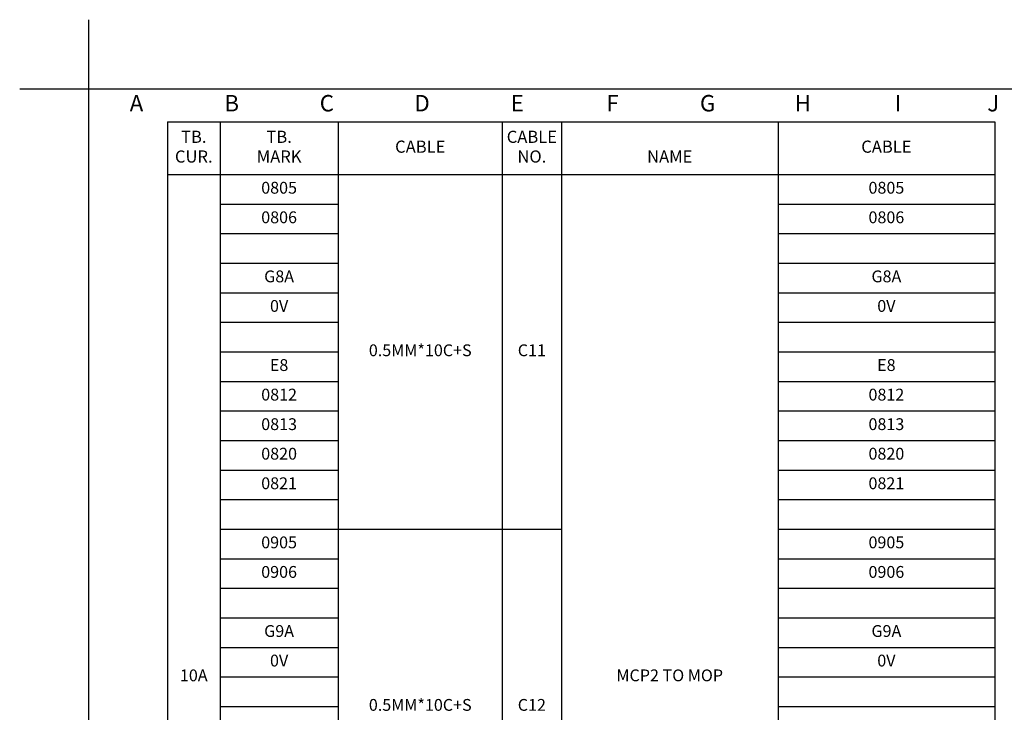
# Model space of a CAD drawing. Units: millimetres. Extents: x -1572 to 5917, y -2958 to 270.
# Drawn here: x 1395 to 1545, y -2518 to -2412 of the extents above; entities that cross this region are included whole.
import ezdxf
from ezdxf.enums import TextEntityAlignment as Align

# ---------------------------------------------------------------- set-up
doc = ezdxf.new("R2010")
doc.units = ezdxf.units.MM
doc.styles.add('CHINA', font='romans.shx', dxfattribs={"bigfont": 'chineset.shx'})

# ---------------------------------------------------------------- blocks, each defined once
blk = doc.blocks.new('PAGE')
blk.add_lwpolyline([(290, 197), (290, 0), (0, 0), (0, 197)], close=True)
for s, p in [('A', (7.25, 194.5)), ('B', (21.75, 194.5)), ('C', (36.25, 194.5)), ('D', (50.75, 194.5)), ('E', (65.25, 194.5)), ('F', (79.75, 194.5)), ('G', (94.25, 194.5)), ('H', (108.75, 194.5)), ('I', (123.25, 194.5)), ('J', (137.75, 194.5))]:
    blk.add_text(s, height=2.5).set_placement(p, align=Align.MIDDLE)
at = {"style": 'CHINA'}
for tag, p in [('CUST.NAME', (52.5, 12.75)), ('POWER', (248, 12.75)), ('MACH.NAME', (52.5, 4.25))]:
    blk.add_attdef(tag, text='', height=3, dxfattribs=at).set_placement(p, align=Align.MIDDLE)
at = {"style": 'CHINA', "width": 0.7}
blk.add_attdef('PAGE', text='', height=5, dxfattribs=at).set_placement((281.5, 8.5), align=Align.MIDDLE)

msp = doc.modelspace()

# ---------------------------------------------------------------- linework, layer by layer
for p, q in [((1417.888, -2427.93), (1417.888, -2588.93)), ((1417.888, -2427.93), (1543.888, -2427.93)), ((1425.888, -2427.93), (1425.888, -2588.93)), ((1443.888, -2427.93), (1443.888, -2588.93)), ((1468.888, -2427.93), (1468.888, -2588.93)), ((1477.888, -2427.93), (1477.888, -2588.93)), ((1510.888, -2427.93), (1510.888, -2588.93)), ((1543.888, -2427.93), (1543.888, -2588.93)), ((1417.888, -2435.93), (1543.888, -2435.93)), ((1425.888, -2440.43), (1443.888, -2440.43)), ((1510.888, -2440.43), (1543.888, -2440.43)), ((1425.888, -2444.93), (1443.888, -2444.93)), ((1510.888, -2444.93), (1543.888, -2444.93)), ((1425.888, -2449.43), (1443.888, -2449.43)), ((1510.888, -2449.43), (1543.888, -2449.43)), ((1425.888, -2453.93), (1443.888, -2453.93)), ((1510.888, -2453.93), (1543.888, -2453.93)), ((1425.888, -2458.43), (1443.888, -2458.43)), ((1510.888, -2458.43), (1543.888, -2458.43)), ((1425.888, -2462.93), (1443.888, -2462.93)), ((1510.888, -2462.93), (1543.888, -2462.93)), ((1425.888, -2467.43), (1443.888, -2467.43)), ((1510.888, -2467.43), (1543.888, -2467.43)), ((1425.888, -2471.93), (1443.888, -2471.93)), ((1510.888, -2471.93), (1543.888, -2471.93)), ((1425.888, -2476.43), (1443.888, -2476.43)), ((1510.888, -2476.43), (1543.888, -2476.43)), ((1425.888, -2480.93), (1443.888, -2480.93)), ((1510.888, -2480.93), (1543.888, -2480.93)), ((1425.888, -2485.43), (1443.888, -2485.43)), ((1510.888, -2485.43), (1543.888, -2485.43)), ((1425.888, -2489.93), (1477.888, -2489.93)), ((1510.888, -2489.93), (1543.888, -2489.93)), ((1425.888, -2494.43), (1443.888, -2494.43)), ((1510.888, -2494.43), (1543.888, -2494.43)), ((1425.888, -2498.93), (1443.888, -2498.93)), ((1510.888, -2498.93), (1543.888, -2498.93)), ((1425.888, -2503.43), (1443.888, -2503.43)), ((1510.888, -2503.43), (1543.888, -2503.43)), ((1425.888, -2507.93), (1443.888, -2507.93)), ((1510.888, -2507.93), (1543.888, -2507.93)), ((1425.888, -2512.43), (1443.888, -2512.43)), ((1510.888, -2512.43), (1543.888, -2512.43)), ((1425.888, -2516.93), (1443.888, -2516.93)), ((1510.888, -2516.93), (1543.888, -2516.93))]:
    msp.add_line(p, q)
msp.add_lwpolyline([(1395.373, -2422.897), (1405.913, -2422.897), (1405.913, -2412.357)])

# ---------------------------------------------------------------- block references
msp.add_blockref('PAGE', (1405.913, -2619.897))

# ---------------------------------------------------------------- texts
at = {"style": 'CHINA'}
for s, height, p in [('TB.', 1.85, (1421.888, -2430.43)), ('TB.', 1.85, (1434.888, -2430.43)), ('CABLE', 1.85, (1473.388, -2430.43)), ('CABLE', 1.85, (1456.388, -2431.93)), ('CABLE', 1.85, (1527.388, -2431.93)), ('CUR.', 1.85, (1421.888, -2433.43)), ('MARK', 1.85, (1434.888, -2433.43)), ('NO.', 1.85, (1473.388, -2433.43)), ('NAME', 1.85, (1494.388, -2433.43)), ('0805', 1.8, (1434.888, -2438.18)), ('0805', 1.8, (1527.388, -2438.18)), ('0806', 1.8, (1434.888, -2442.68)), ('0806', 1.8, (1527.388, -2442.68)), ('G8A', 1.8, (1434.888, -2451.68)), ('G8A', 1.8, (1527.388, -2451.68)), ('0V', 1.8, (1434.888, -2456.18)), ('0V', 1.8, (1527.388, -2456.18)), ('0.5MM*10C+S', 1.8, (1456.388, -2462.93)), ('C11', 1.8, (1473.388, -2462.93)), ('E8', 1.8, (1434.888, -2465.18)), ('E8', 1.8, (1527.388, -2465.18)), ('0812', 1.8, (1434.888, -2469.68)), ('0812', 1.8, (1527.388, -2469.68)), ('0813', 1.8, (1434.888, -2474.18)), ('0813', 1.8, (1527.388, -2474.18)), ('0820', 1.8, (1434.888, -2478.68)), ('0820', 1.8, (1527.388, -2478.68)), ('0821', 1.8, (1434.888, -2483.18)), ('0821', 1.8, (1527.388, -2483.18)), ('0905', 1.8, (1434.888, -2492.18)), ('0905', 1.8, (1527.388, -2492.18)), ('0906', 1.8, (1434.888, -2496.68)), ('0906', 1.8, (1527.388, -2496.68)), ('G9A', 1.8, (1434.888, -2505.68)), ('G9A', 1.8, (1527.388, -2505.68)), ('0V', 1.8, (1434.888, -2510.18)), ('0V', 1.8, (1527.388, -2510.18)), ('10A', 1.8, (1421.888, -2512.43)), ('MCP2 TO MOP', 1.8, (1494.388, -2512.43)), ('0.5MM*10C+S', 1.8, (1456.388, -2516.93)), ('C12', 1.8, (1473.388, -2516.93))]:
    msp.add_text(s, height=height, dxfattribs=at).set_placement(p, align=Align.MIDDLE)

doc.saveas('drawing.dxf')
